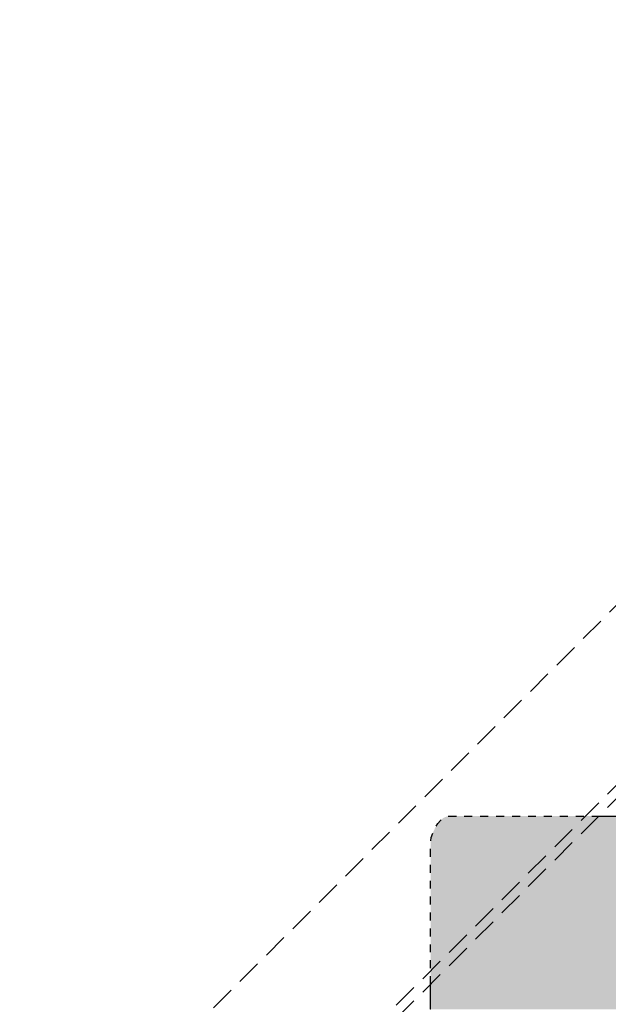
# Model space of a CAD drawing. Extents: x 0 to 1050, y 0 to 1485.
# Drawn here: x 144 to 179, y 575 to 634 of the extents above; entities that cross this region are included whole.
import ezdxf

# ---------------------------------------------------------------- set-up
doc = ezdxf.new("R2010")
doc.units = 0
doc.header["$LTSCALE"] = 15
doc.linetypes.add('VERDECKT', pattern=[0.375, 0.25, -0.125])
doc.linetypes.add('VERDECKT3', pattern=[0.16, 0.08, -0.08])
for name, color, linetype in [('GRAU10', 254, 'CONTINUOUS'), ('UK', 2, 'CONTINUOUS'), ('UK1N', 1, 'VERDECKT3'), ('UK1V', 1, 'VERDECKT'), ('UK2', 2, 'CONTINUOUS')]:
    doc.layers.add(name, color=color, linetype=linetype)

# ---------------------------------------------------------------- blocks, each defined once
blk = doc.blocks.new('D112.de-011 Block')
at = {"layer": 'GRAU10'}
for points in [[(1541.93, 341.18), (1542.26, 342.27), (1542.59, 342.98), (1543.22, 343.96), (1544.16, 344.77), (1171.29, 344.77), (1171.29, 318.48), (1169.96, 317.15), (1136.98, 317.15), (1136.98, 344.77), (371.93, 344.77), (371.93, 318.48), (370.6, 317.15), (337.62, 317.15), (337.62, 344.77), (216.65, 344.77), (191.32, 319.44), (191.32, 315.69, 0.41509), (191.36, 315.65), (1541.93, 315.65)], [(214.65, 344.77), (193.99, 344.77), (193.75, 344.73), (193.24, 344.5), (192.8, 344.12), (192.42, 343.66), (191.98, 342.98), (191.65, 342.27), (191.42, 341.53), (191.32, 340.89), (191.32, 321.44)], [(216.65, 344.77), (214.65, 344.77), (191.32, 321.44), (191.32, 319.44)]]:
    blk.add_hatch(color=256, dxfattribs=at).paths.add_polyline_path(points)
at = {"layer": 'UK1N'}
blk.add_line((193.99, 344.77), (216.65, 344.77), dxfattribs=at)
at = {"layer": 'UK1N', "flags": 128}
blk.add_lwpolyline([(191.32, 319.44), (191.32, 340.89), (191.42, 341.53), (191.65, 342.27), (191.98, 342.98), (192.42, 343.66), (192.8, 344.12), (193.24, 344.5), (193.75, 344.73), (193.99, 344.77)], dxfattribs=at)
at = {"layer": 'UK1V'}
for p, q in [((102.93, 260.17), (766.33, 923.57)), ((130.46, 260.58), (774.96, 905.08)), ((130.46, 258.58), (774.96, 903.08))]:
    blk.add_line(p, q, dxfattribs=at)
at = {"layer": 'UK2'}
blk.add_line((216.65, 344.77), (337.62, 344.77), dxfattribs=at)
at = {"layer": 'UK2', "flags": 128}
blk.add_lwpolyline([(191.36, 315.65, -0.414214), (191.32, 315.69), (191.32, 319.44)], format="xyb", dxfattribs=at)

msp = doc.modelspace()

# ---------------------------------------------------------------- block references
at = {"layer": 'UK', "xscale": 0.3973034513767506, "yscale": 0.3973034513767506, "zscale": 0.911858107516764}
msp.add_blockref('D112.de-011 Block', (92.516, 449.019), dxfattribs=at)

doc.saveas('drawing.dxf')
